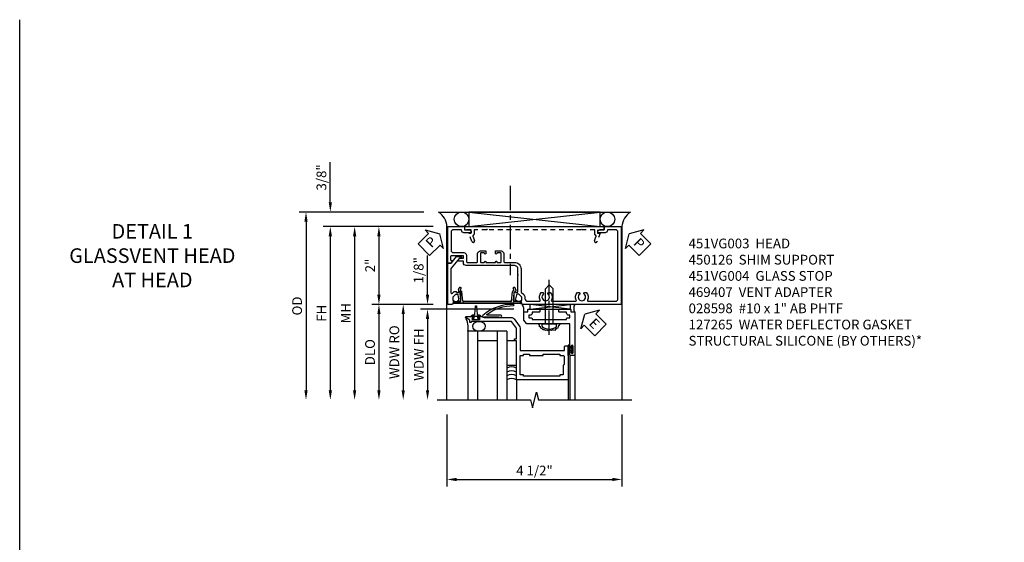
# Model space of a CAD drawing. Extents: x 0 to 100, y 0 to 65.
# Drawn here: x 0 to 25, y 52 to 65 of the extents above; entities that cross this region are included whole.
import ezdxf

# ---------------------------------------------------------------- set-up
doc = ezdxf.new("R2010")
doc.units = 0
doc.header["$LTSCALE"] = 0.5
doc.header["$MEASUREMENT"] = 0
doc.linetypes.add('CENTER', pattern=[2, 1.25, -0.25, 0.25, -0.25])
doc.linetypes.add('HIDDEN', pattern=[0.375, 0.25, -0.125])
doc.layers.get('0').update_dxf_attribs({"color": 4, "linetype": 'CONTINUOUS'})
for name, color, linetype in [('CENTER', 1, 'CENTER'), ('DIME', 2, 'CONTINUOUS'), ('FORMAT', 7, 'CONTINUOUS'), ('HIDDEN', 3, 'HIDDEN'), ('TEXT', 3, 'CONTINUOUS')]:
    doc.layers.add(name, color=color, linetype=linetype)
doc.styles.get("Standard").update_dxf_attribs({"font": 'arial.ttf'})
doc.dimstyles.new('EXT_ON-OFF', dxfattribs={"dimscale": 2, "dimtxt": 0.125, "dimasz": 0.125, "dimexe": 0.09, "dimexo": 0.1875, "dimgap": 0.05, "dimtad": 3, "dimdec": 5, "dimzin": 3, "dimdsep": 46, "dimlunit": 5, "dimtxsty": 'STANDARD', "dimcen": 0, "dimse2": 1, "dimazin": 0, "dimtfac": 1, "dimtdec": 4, "dimtofl": 0, "dimtmove": 0, "dimatfit": 0, "dimfxl": 1, "dimfrac": 2, "dimtolj": 1, "dimtzin": 3, "dimarcsym": 0})
doc.dimstyles.new('EXT_ON-ON', dxfattribs={"dimscale": 2, "dimtxt": 0.125, "dimasz": 0.125, "dimexe": 0.09, "dimexo": 0.1875, "dimgap": 0.05, "dimtad": 3, "dimdec": 5, "dimzin": 3, "dimdsep": 46, "dimlunit": 5, "dimtxsty": 'STANDARD', "dimcen": 0, "dimazin": 0, "dimtfac": 1, "dimtdec": 4, "dimtofl": 0, "dimtmove": 0, "dimatfit": 0, "dimfxl": 1, "dimfrac": 2, "dimtolj": 1, "dimtzin": 3, "dimarcsym": 0})

# ---------------------------------------------------------------- blocks, each defined once
blk = doc.blocks.new('*D87')
at = {"layer": 'DIME', "color": 0, "lineweight": -2, "transparency": 16777216}
for p, q in [((-0.889, 1), (-3.718, 1)), ((-3.538, 0.75), (-3.538, -3.206))]:
    blk.add_line(p, q, dxfattribs=at)
at = {"layer": 'DIME', "color": 0, "transparency": 16777216}
for points in [[(-3.58, 0.75), (-3.496, 0.75), (-3.538, 1)], [(-3.58, -3.206), (-3.496, -3.206), (-3.538, -3.456)]]:
    blk.add_solid(points, dxfattribs=at)
at = {"layer": 'DIME', "color": 0, "transparency": 16777216, "insert": (-3.763, -1.228), "char_height": 0.25, "attachment_point": 5, "rotation": 90}
blk.add_mtext('\\A1;FH  ', dxfattribs=at)
blk = doc.blocks.new('*D86')
at = {"layer": 'DIME', "color": 0, "lineweight": -2, "transparency": 16777216}
for p, q in [((-1.132, 1.375), (-4.343, 1.375)), ((-4.163, 1.125), (-4.163, -3.206))]:
    blk.add_line(p, q, dxfattribs=at)
at = {"layer": 'DIME', "color": 0, "transparency": 16777216}
for points in [[(-4.205, 1.125), (-4.121, 1.125), (-4.163, 1.375)], [(-4.205, -3.206), (-4.121, -3.206), (-4.163, -3.456)]]:
    blk.add_solid(points, dxfattribs=at)
at = {"layer": 'DIME', "color": 0, "transparency": 16777216, "insert": (-4.392, -1.04), "char_height": 0.25, "attachment_point": 5, "rotation": 90}
blk.add_mtext('\\A1;OD  ', dxfattribs=at)
blk = doc.blocks.new('*D83')
at = {"layer": 'DIME', "color": 0, "lineweight": -2, "transparency": 16777216}
for p, q in [((-3.538, 1.625), (-3.538, 2.653)), ((-1.132, 1.375), (-3.718, 1.375)), ((-0.889, 1), (-3.718, 1)), ((-3.538, 0.75), (-3.538, 0.5))]:
    blk.add_line(p, q, dxfattribs=at)
at = {"layer": 'DIME', "color": 0, "transparency": 16777216}
for points in [[(-3.58, 1.625), (-3.496, 1.625), (-3.538, 1.375)], [(-3.58, 0.75), (-3.496, 0.75), (-3.538, 1)]]:
    blk.add_solid(points, dxfattribs=at)
at = {"layer": 'DIME', "color": 0, "transparency": 16777216, "insert": (-3.767, 2.264), "char_height": 0.25, "attachment_point": 5, "rotation": 90}
blk.add_mtext('\\A1;3/8"', dxfattribs=at)
blk = doc.blocks.new('*D85')
at = {"layer": 'DIME', "color": 0, "lineweight": -2, "transparency": 16777216}
for p, q in [((-0.893, -1), (-2.468, -1)), ((-2.288, -1.25), (-2.288, -3.206))]:
    blk.add_line(p, q, dxfattribs=at)
at = {"layer": 'DIME', "color": 0, "transparency": 16777216}
for points in [[(-2.33, -1.25), (-2.246, -1.25), (-2.288, -1)], [(-2.33, -3.206), (-2.246, -3.206), (-2.288, -3.456)]]:
    blk.add_solid(points, dxfattribs=at)
at = {"layer": 'DIME', "color": 0, "transparency": 16777216, "insert": (-2.517, -2.228), "char_height": 0.25, "attachment_point": 5, "rotation": 90}
blk.add_mtext('\\A1;DLO', dxfattribs=at)
blk = doc.blocks.new('*D84')
at = {"layer": 'DIME', "color": 0, "lineweight": -2, "transparency": 16777216}
for p, q in [((-0.889, 1), (-2.468, 1)), ((-2.288, 0.75), (-2.288, -0.75)), ((-0.893, -1), (-2.468, -1))]:
    blk.add_line(p, q, dxfattribs=at)
at = {"layer": 'DIME', "color": 0, "transparency": 16777216}
for points in [[(-2.33, 0.75), (-2.246, 0.75), (-2.288, 1)], [(-2.33, -0.75), (-2.246, -0.75), (-2.288, -1)]]:
    blk.add_solid(points, dxfattribs=at)
at = {"layer": 'DIME', "color": 0, "transparency": 16777216, "insert": (-2.514, 0), "char_height": 0.25, "attachment_point": 5, "rotation": 90}
blk.add_mtext('\\A1;2"', dxfattribs=at)
blk = doc.blocks.new('*D81')
at = {"layer": 'DIME', "color": 0, "lineweight": -2, "transparency": 16777216}
for p, q in [((-0.538, -3.831), (-0.538, -5.68)), ((3.962, -3.831), (3.962, -5.68)), ((-0.288, -5.5), (3.712, -5.5))]:
    blk.add_line(p, q, dxfattribs=at)
at = {"layer": 'DIME', "color": 0, "transparency": 16777216}
for points in [[(-0.288, -5.458), (-0.288, -5.542), (-0.538, -5.5)], [(3.712, -5.458), (3.712, -5.542), (3.962, -5.5)]]:
    blk.add_solid(points, dxfattribs=at)
at = {"layer": 'DIME', "color": 0, "transparency": 16777216, "insert": (1.712, -5.271), "char_height": 0.25, "attachment_point": 5}
blk.add_mtext('\\A1;4 1/2"', dxfattribs=at)
blk = doc.blocks.new('B451VG004')
blk.add_lwpolyline([(-0.235, -0.27), (-0.235, -0.175, -0.414214), (-0.225, -0.165), (-0.198, -0.165, -0.414214), (-0.188, -0.175), (-0.188, -0.215), (0.068, -0.429, 0.176321), (0.081, -0.434), (0.702, -0.434, 0.668164), (0.716, -0.4), (0.676, -0.36, -0.198902), (0.669, -0.343), (0.669, -0.288), (0.691, -0.288), (0.691, -0.226), (0.669, -0.226, -0.414214), (0.707, -0.188), (0.909, -0.188, -0.414214), (0.929, -0.208), (0.929, -0.237, -0.414214), (0.909, -0.257), (0.897, -0.257), (0.897, -0.228), (0.859, -0.228), (0.757, -0.25, 0.354119), (0.741, -0.27), (0.741, -0.312), (0.808, -0.379, 0.198912), (0.825, -0.386), (0.897, -0.386), (0.897, -0.357), (0.999, -0.393), (0.999, -0.514), (-0.063, -0.514), (-0.063, -0.424), (-0.228, -0.286, -0.2217)], format="xyb", close=True)
blk = doc.blocks.new('PSEAL1')
at = {"layer": 'TEXT', "color": 7}
for p, q in [((-0.196, 0.21), (-0.196, 0.338)), ((-0.196, 0.338), (0, 0)), ((-0.575, 0.21), (-0.196, 0.21)), ((-0.575, 0.21), (-0.575, -0.21)), ((-0.196, -0.338), (0, 0)), ((-0.575, -0.21), (-0.196, -0.21)), ((-0.196, -0.21), (-0.196, -0.338))]:
    blk.add_line(p, q, dxfattribs=at)
at = {"layer": 'TEXT', "color": 3}
blk.add_text('P', height=0.25, dxfattribs=at).set_placement((-0.413, -0.116))
blk = doc.blocks.new('PSEAL2')
at = {"layer": 'TEXT', "color": 7}
for p, q in [((0.196, 0.338), (0, 0)), ((0.196, 0.21), (0.196, 0.338)), ((0.196, -0.338), (0, 0)), ((0.575, 0.21), (0.196, 0.21)), ((0.575, 0.21), (0.575, -0.21)), ((0.196, -0.21), (0.196, -0.338)), ((0.575, -0.21), (0.196, -0.21))]:
    blk.add_line(p, q, dxfattribs=at)
at = {"layer": 'TEXT', "color": 3}
blk.add_text('P', height=0.25, dxfattribs=at).set_placement((0.247, -0.116))
blk = doc.blocks.new('*D82')
at = {"layer": 'DIME', "color": 0, "lineweight": -2, "transparency": 16777216}
for p, q in [((-0.913, 1), (-3.093, 1)), ((-2.913, 0.75), (-2.913, -3.206))]:
    blk.add_line(p, q, dxfattribs=at)
at = {"layer": 'DIME', "color": 0, "transparency": 16777216}
for points in [[(-2.955, 0.75), (-2.871, 0.75), (-2.913, 1)], [(-2.955, -3.206), (-2.871, -3.206), (-2.913, -3.456)]]:
    blk.add_solid(points, dxfattribs=at)
at = {"layer": 'DIME', "color": 0, "transparency": 16777216, "insert": (-3.138, -1.228), "char_height": 0.25, "attachment_point": 5, "rotation": 90}
blk.add_mtext('\\A1;MH', dxfattribs=at)
blk = doc.blocks.new('B469407')
for p, q in [((0.963, 0.356), (0.929, 0.345)), ((0.929, 0.345), (0.929, 0.175)), ((0.965, 0.352), (0.931, 0.34)), ((0.971, 0.347), (0.971, -1.375)), ((0.976, 0.347), (0.976, -1.375)), ((0.567, 0.189), (0.567, 0.17)), ((0.623, 0.225), (0.576, 0.203)), ((0.626, 0.174), (0.589, 0.157)), ((0.629, 0.226), (0.651, 0.226)), ((0.644, 0.17), (0.67, 0.139)), ((0.663, 0.221), (0.694, 0.184)), ((0.916, 0.113), (0.68, 0.134)), ((0.913, 0.16), (0.704, 0.179)), ((0.929, 0.098), (0.929, -1.126)), ((0.567, -1.217), (0.567, -1.198)), ((0.623, -1.253), (0.576, -1.231)), ((0.626, -1.202), (0.589, -1.185)), ((0.629, -1.254), (0.651, -1.254)), ((0.644, -1.198), (0.67, -1.167)), ((0.663, -1.249), (0.694, -1.212)), ((0.916, -1.141), (0.68, -1.162)), ((0.913, -1.188), (0.704, -1.207)), ((0.929, -1.373), (0.929, -1.203)), ((0.963, -1.384), (0.929, -1.373)), ((0.965, -1.38), (0.931, -1.368))]:
    blk.add_line(p, q)
for centre, radius, start, end in [((0.966, 0.347), 0.01, 0, 109), ((0.966, 0.347), 0.005, 0, 109), ((0.582, 0.189), 0.015, 115, 180), ((0.582, 0.17), 0.015, 180, 295), ((0.629, 0.211), 0.015, 90, 115), ((0.632, 0.161), 0.015, 40, 115), ((0.651, 0.211), 0.015, 40, 90), ((0.682, 0.149), 0.015, 220, 265), ((0.705, 0.194), 0.015, 220, 265), ((0.914, 0.175), 0.015, 265, 0), ((0.914, 0.098), 0.015, 360, 85), ((0.582, -1.198), 0.015, 65, 180), ((0.582, -1.217), 0.015, 180, 245), ((0.629, -1.239), 0.015, 245, 270), ((0.632, -1.189), 0.015, 245, 320), ((0.651, -1.239), 0.015, 270, 320), ((0.682, -1.177), 0.015, 95, 140), ((0.705, -1.222), 0.015, 95, 140), ((0.914, -1.203), 0.015, 360, 95), ((0.914, -1.126), 0.015, 275, 0), ((0.966, -1.375), 0.01, 251, 0), ((0.966, -1.375), 0.005, 251, 0)]:
    blk.add_arc(centre, radius, start, end)
blk = doc.blocks.new('B451VG003')
blk.add_lwpolyline([(-0.095, -0.406), (-0.063, -0.424), (-0.063, -0.514), (-1, -0.514), (-1, -0.084), (-0.92, -0.084), (-0.92, 0.024, -0.414214), (-0.858, 0.086), (-0.84, 0.086), (-0.84, -0.102, -0.414214), (-0.902, -0.164), (-0.92, -0.164), (-0.92, -0.374, 0.414214), (-0.86, -0.434), (-0.391, -0.434, 0.414214), (-0.331, -0.374), (-0.331, -0.107, -0.414214), (-0.261, -0.037), (-0.1, -0.037, 0.414214), (-0.08, -0.017), (-0.08, 0.231, 0.414214), (-0.1, 0.251), (-0.305, 0.251, -0.414214), (-0.375, 0.321), (-0.375, 0.462), (-0.31, 0.462, -1.008231), (-0.31, 0.431, 0.419023), (-0.325, 0.416), (-0.325, 0.336, 0.414214), (-0.31, 0.321), (-0.095, 0.321, 0.414214), (-0.08, 0.336), (-0.08, 0.416, 0.414214), (-0.095, 0.431), (-0.096, 0.431, -1), (-0.096, 0.462), (-0.08, 0.462), (-0.08, 0.712), (-0.096, 0.712, -1.008231), (-0.095, 0.743, 0.419023), (-0.08, 0.758), (-0.08, 0.838, 0.414214), (-0.095, 0.853), (-0.31, 0.853, 0.414214), (-0.325, 0.838), (-0.325, 0.758, 0.414214), (-0.31, 0.743), (-0.31, 0.743, -1), (-0.31, 0.712), (-0.375, 0.712), (-0.375, 0.853, -0.414214), (-0.305, 0.923), (-0.1, 0.923, 0.414214), (-0.08, 0.943), (-0.08, 1.198, -0.414214), (0.09, 1.368), (0.67, 1.368, 0.19902), (0.684, 1.374), (0.746, 1.435, -0.19902), (0.82, 1.466), (0.85, 1.466, 0.414214), (0.92, 1.536), (0.92, 1.838, 0.568098), (0.89, 1.855, -0.339754), (0.692, 1.887), (0.692, 1.931), (0.721, 1.948, -0.386545), (0.735, 1.945, 3.127286), (0.735, 2.056, -0.386545), (0.721, 2.053), (0.692, 2.07), (0.692, 2.114, -0.339754), (0.89, 2.146, 0.568098), (0.92, 2.163), (0.92, 2.769, 0.568098), (0.89, 2.786, -0.339754), (0.692, 2.818), (0.692, 2.862), (0.721, 2.879, -0.386545), (0.735, 2.876, 3.127286), (0.735, 2.987, -0.386545), (0.721, 2.984), (0.692, 3.001), (0.692, 3.045, -0.339754), (0.89, 3.077, 0.568098), (0.92, 3.094), (0.92, 3.798, 0.414214), (0.86, 3.858), (-0.86, 3.858, 0.414214), (-0.92, 3.798), (-0.92, 3.588), (-0.902, 3.588, -0.414214), (-0.84, 3.526), (-0.84, 3.338), (-0.858, 3.338, -0.414214), (-0.92, 3.4), (-0.92, 3.508), (-1, 3.508), (-1, 3.938), (1, 3.938), (1, 1.393), (0.897, 1.357), (0.897, 1.386), (0.826, 1.386, 0.198912), (0.808, 1.379), (0.741, 1.312), (0.741, 1.27, 0.354119), (0.757, 1.25), (0.859, 1.228), (0.897, 1.228), (0.897, 1.257), (0.909, 1.257, -0.414214), (0.929, 1.237), (0.929, 1.208, -0.414214), (0.909, 1.188), (0.708, 1.188, -0.414214), (0.669, 1.226), (0.691, 1.226), (0.691, 1.263, 0.414214), (0.666, 1.288), (0.26, 1.288), (0.25, 1.298), (0.24, 1.288), (0.1, 1.288, 0.414214), (0, 1.188), (0, 0.722), (-0.01, 0.712), (0, 0.702), (0, 0.472), (-0.01, 0.462), (0, 0.452), (0, -0.047, -0.414214), (-0.07, -0.117), (-0.108, -0.117), (-0.108, -0.226, -0.577013), (-0.138, -0.244), (-0.188, -0.215), (-0.188, -0.117), (-0.251, -0.117), (-0.251, -0.424, 0.414214), (-0.231, -0.444), (-0.145, -0.444, 0.414214), (-0.125, -0.424), (-0.125, -0.423, -0.578173)], format="xyb", close=True)
blk = doc.blocks.new('B450126-S')
blk.add_lwpolyline([(0.674, 1.679, -0.315299), (0.655, 1.693), (0.654, 1.696, 0.415727), (0.628, 1.707), (0.516, 1.667, -0.998593), (0.492, 1.732), (0.709, 1.811), (0.709, 1.749), (0.795, 1.749), (0.795, 1.919), (0.875, 1.919), (0.875, -1.67), (0.795, -1.67), (0.795, -1.5), (0.709, -1.5), (0.709, -1.563), (0.492, -1.484, -1.000483), (0.516, -1.418), (0.628, -1.459, 0.414245), (0.654, -1.447), (0.655, -1.444, -0.315517), (0.674, -1.43), (0.795, -1.43), (0.795, -1.104), (0.805, -1.094), (0.795, -1.084), (0.795, 1.333), (0.805, 1.343), (0.795, 1.353), (0.795, 1.679), (0.674, 1.679)], format="xyb", close=True)
blk = doc.blocks.new('*D90')
at = {"layer": 'DIME', "color": 0, "lineweight": -2, "transparency": 16777216}
for p, q in [((-0.5, 0.25), (-0.5, 1.255)), ((-0.375, 0), (-0.68, 0)), ((1.716, -0.125), (-0.68, -0.125)), ((-0.5, -0.375), (-0.5, -0.625))]:
    blk.add_line(p, q, dxfattribs=at)
at = {"layer": 'DIME', "color": 0, "transparency": 16777216}
for points in [[(-0.542, 0.25), (-0.458, 0.25), (-0.5, 0)], [(-0.542, -0.375), (-0.458, -0.375), (-0.5, -0.125)]]:
    blk.add_solid(points, dxfattribs=at)
at = {"layer": 'DIME', "color": 0, "transparency": 16777216, "insert": (-0.729, 0.878), "char_height": 0.25, "attachment_point": 5, "rotation": 90}
blk.add_mtext('\\A1;1/8"', dxfattribs=at)
blk = doc.blocks.new('*D91')
at = {"layer": 'DIME', "color": 0, "lineweight": -2, "transparency": 16777216}
for p, q in [((1.306, -0.125), (-0.68, -0.125)), ((-0.5, -0.375), (-0.5, -2.206))]:
    blk.add_line(p, q, dxfattribs=at)
at = {"layer": 'DIME', "color": 0, "transparency": 16777216}
for points in [[(-0.542, -0.375), (-0.458, -0.375), (-0.5, -0.125)], [(-0.542, -2.206), (-0.458, -2.206), (-0.5, -2.456)]]:
    blk.add_solid(points, dxfattribs=at)
at = {"layer": 'DIME', "color": 0, "transparency": 16777216, "insert": (-0.725, -1.29), "char_height": 0.25, "attachment_point": 5, "rotation": 90}
blk.add_mtext('\\A1;WDW FH', dxfattribs=at)
blk = doc.blocks.new('*D92')
at = {"layer": 'DIME', "color": 0, "lineweight": -2, "transparency": 16777216}
for p, q in [((-0.375, 0), (-1.305, 0)), ((-1.125, -0.25), (-1.125, -2.206))]:
    blk.add_line(p, q, dxfattribs=at)
at = {"layer": 'DIME', "color": 0, "transparency": 16777216}
for points in [[(-1.167, -0.25), (-1.083, -0.25), (-1.125, 0)], [(-1.167, -2.206), (-1.083, -2.206), (-1.125, -2.456)]]:
    blk.add_solid(points, dxfattribs=at)
at = {"layer": 'DIME', "color": 0, "transparency": 16777216, "insert": (-1.354, -1.228), "char_height": 0.25, "attachment_point": 5, "rotation": 90}
blk.add_mtext('\\A1;WDW RO', dxfattribs=at)
blk = doc.blocks.new('ESEAL2')
at = {"layer": 'TEXT', "color": 7}
for p, q in [((0.196, 0.338), (0, 0)), ((0.196, 0.21), (0.196, 0.338)), ((0.196, -0.338), (0, 0)), ((0.575, 0.21), (0.196, 0.21)), ((0.575, 0.21), (0.575, -0.21)), ((0.575, -0.21), (0.196, -0.21)), ((0.196, -0.21), (0.196, -0.338))]:
    blk.add_line(p, q, dxfattribs=at)
at = {"layer": 'TEXT', "color": 3}
blk.add_text('E', height=0.25, dxfattribs=at).set_placement((0.247, -0.116))
blk = doc.blocks.new('B028598')
for p, q in [((-0.057, 0.186), (0, 0.186)), ((0, 0.186), (0, -0.186)), ((0, 0.095), (0.905, 0.095)), ((1, 0), (0.905, 0.095)), ((-0.057, -0.186), (0, -0.186)), ((0, -0.095), (0.905, -0.095)), ((1, 0), (0.905, -0.095))]:
    blk.add_line(p, q)
for centre, radius, start, end in [((0.162, 0), 0.295, 142.702, 217.298), ((-0.057, 0.166), 0.02, 89.9999, 142.7021), ((-0.057, -0.166), 0.02, 217.2977, 270)]:
    blk.add_arc(centre, radius, start, end)
at = {"layer": 'CENTER'}
blk.add_line((-0.279, 0), (1.135, 0), dxfattribs=at)
blk = doc.blocks.new('B469013')
for points in [[(1.25, -1.25), (1.25, -0.25), (1.2, -0.25), (1.2, -0.2), (1.25, -0.2), (1.25, 0.08), (1.124, 0.25), (0.081, 0.25), (0.081, 0.219), (0.05, 0.219), (0.05, 0.284), (-0.056, 0.347, -0.767327), (-0.048, 0.375), (0.128, 0.375, -1), (0.128, 0.343), (0.122, 0.343, 1), (0.122, 0.299), (0.291, 0.299, 1), (0.291, 0.343), (0.285, 0.343, -1), (0.285, 0.375), (0.362, 0.375), (0.405, 0.35), (1.116, 0.35, -0.237409), (1.189, 0.314), (1.322, 0.134, -0.160975), (1.34, 0.08), (1.34, -0.5), (2.485, -0.5), (2.485, -0.405, -0.414214), (2.515, -0.375), (2.545, -0.375, -0.414214), (2.575, -0.405), (2.575, -1.25)], [(2.45, -1.125), (2.36, -1.125), (2.36, -1.16), (1.43, -1.16), (1.43, -1.125), (1.34, -1.125), (1.34, -0.625), (1.43, -0.625), (1.43, -0.59), (1.587, -0.59), (1.587, -0.625), (1.937, -0.625), (1.937, -0.59), (2.36, -0.59), (2.36, -0.625), (2.45, -0.625, -0.414214), (2.475, -0.65), (2.475, -0.85, -0.414214), (2.45, -0.875), (2.45, -0.875)]]:
    blk.add_lwpolyline(points, format="xyb", close=True)
blk = doc.blocks.new('B469002')
blk.add_lwpolyline([(2.362, 0.187), (2.104, 0.187), (2.094, 0.197), (2.084, 0.187), (1.516, 0.187, -0.237409), (1.504, 0.193), (1.44, 0.279, -0.160975), (1.438, 0.288), (1.438, 0.485, -0.414214), (1.453, 0.5), (1.538, 0.5), (1.538, 0.548, -0.414214), (1.553, 0.563), (1.834, 0.563, -0.414214), (1.849, 0.548), (1.849, 0.503, -0.414214), (1.834, 0.488), (1.653, 0.488), (1.653, 0.469, -0.414214), (1.593, 0.409), (1.563, 0.409), (1.563, 0.339), (1.638, 0.339, -0.414214), (1.653, 0.324), (1.653, 0.297), (2.535, 0.297), (2.535, 0.324, -0.414214), (2.55, 0.339), (2.625, 0.339), (2.625, 0.409), (2.595, 0.409, -0.414214), (2.535, 0.469), (2.535, 0.488), (2.353, 0.488, -0.414214), (2.338, 0.503), (2.338, 0.548, -0.414214), (2.353, 0.563), (2.635, 0.563, -0.414214), (2.65, 0.548), (2.65, 0.5), (2.735, 0.5, -0.414214), (2.75, 0.485), (2.75, -0.61, -0.414214), (2.735, -0.625), (2.64, -0.625, -0.414214), (2.625, -0.61), (2.625, -0.547, -1), (2.657, -0.547), (2.657, -0.553, 1), (2.701, -0.553), (2.701, -0.384, 1), (2.657, -0.384), (2.657, -0.39, -1), (2.625, -0.39), (2.625, 0.187)], format="xyb", close=True)
blk = doc.blocks.new('127265M')
for p, q in [((0.188, 0.01), (-0.188, 0.01)), ((-0.188, 0.01), (-0.188, 0)), ((-0.188, 0), (0.188, 0)), ((0.188, 0), (0.188, 0.01))]:
    blk.add_line(p, q)
blk.add_lwpolyline([(0.237, 0.01, 1), (0.237, 0.064), (-0.114, 0.064, -0.641358), (-0.118, 0.079, -0.166263), (0.566, 0.306, 0.943037), (0.57, 0.334, 0.196015), (-0.222, 0.052, 0.688418), (-0.205, 0.01)], format="xyb", close=True)
blk = doc.blocks.new('S469HH02')
for p, q in [((3.171416, -0.125), (2.139955, 0)), ((2.139955, -0.125), (3.171416, 0)), ((2.139955, -0.125), (2.139955, 0)), ((2.139955, -0.125), (3.171416, -0.125)), ((3.171416, 0), (3.171416, -0.125)), ((1.538122, -0.688036), (0.538122, -0.688036)), ((0.538122, -0.688036), (0.538122, -2.455516)), ((0.788122, -0.688036), (0.788122, -2.455516)), ((1.288122, -0.688036), (1.288122, -2.455516)), ((1.538122, -0.688036), (1.538122, -2.455516)), ((1.288122, -0.938036), (0.788122, -0.938036)), ((3.113122, -1.251036), (3.113122, -1.063036)), ((3.113122, -1.064036), (3.113122, -1.245071)), ((3.113122, -1.314036), (3.113122, -1.236036)), ((3.120122, -1.251036), (3.120122, -1.064036)), ((3.156122, -1.251036), (3.156122, -1.064036)), ((3.163122, -1.064036), (3.163122, -1.127536)), ((3.204527, -1.127536), (3.163122, -1.127536)), ((3.163122, -1.187536), (3.204527, -1.187536)), ((3.163122, -1.251036), (3.163122, -1.187536)), ((3.163126, -1.298), (3.163126, -2.455516)), ((3.288126, -1.298), (3.288126, -2.455516)), ((1.788122, -1.938036), (1.788122, -2.455516)), ((3.113126, -1.937964), (3.113126, -2.455516))]:
    blk.add_line(p, q)
blk.add_lwpolyline([(0.691786, -0.310964), (0.619626, -0.310964, -0.414213562), (0.659626, -0.270964), (0.689209, -0.270964, 0.397241247), (0.714167, -0.247421), (0.72965, -0.048112, -0.94470647), (0.759602, -0.048112), (0.775085, -0.247421, 0.397241247), (0.800042, -0.270964), (0.829626, -0.270964, -0.414213562), (0.869626, -0.310964), (0.797466, -0.310964)], format="xyb")
for points in [[(0.759626, -0.310964), (0.744626, -0.295964), (0.729626, -0.310964), (0.691786, -0.310964), (0.691786, -0.360964), (0.650876, -0.360964), (0.650876, -0.388964), (0.838376, -0.388964), (0.838376, -0.360964), (0.797466, -0.360964), (0.797466, -0.310964)], [(1.538122, -0.938036), (1.538122, -1.563036), (1.788122, -1.563036), (1.788122, -0.938036)], [(3.204527, -1.251286), (3.204527, -1.187536), (3.204527, -1.172536), (3.189527, -1.157536), (3.204527, -1.142536), (3.204527, -1.127536), (3.204527, -1.063786), (3.232527, -1.063786), (3.232527, -1.251286)]]:
    blk.add_lwpolyline(points, close=True)
blk.add_lwpolyline([(2.913168, -0.501), (2.861388, -0.556291), (2.849933, -0.613523), (2.809841, -0.619246), (2.775476, -0.670755), (2.723929, -0.653585), (2.689564, -0.670755), (2.655199, -0.659308), (2.603652, -0.676478), (2.580742, -0.665031), (2.54065, -0.670755), (2.506285, -0.653585), (2.47192, -0.653585), (2.44901, -0.624969), (2.426101, -0.619246), (2.408918, -0.579184), (2.380281, -0.579184), (2.380281, -0.533398), (2.351644, -0.504782)])
for centre, radius, start, end in [((1.695435, -0.158712), 0.283704, 351.018951, 34.0161547), ((3.440996, -0.099813), 0.182767, 146.8984671, 210.4341769), ((0.050705, -0.59273), 0.496647, 348.9363771, 31.3334065), ((3.138122, -1.064036), 0.025, 0, 180), ((3.138122, -1.251036), 0.025, 180, 0), ((3.138122, -1.064036), 0.018, 0, 180), ((3.138122, -1.251036), 0.018, 180, 0), ((1.663113, -1.854687), 0.25, 60, 120), ((1.663117, -1.954615), 0.25, 60, 120), ((1.663122, -2.054543), 0.25, 60, 120), ((1.663122, -2.154543), 0.25, 60, 120)]:
    blk.add_arc(centre, radius, start, end)
blk.add_ellipse((0.822315, -0.563), major_axis=(0.161373, 0), ratio=0.774824075)
at = {"rotation": 90}
blk.add_blockref('B028598', (2.632053, -0.501), dxfattribs=at)
for name, p in [('127265M', (1.144118, -0.337964)), ('B469002', (0.538442, -0.688036)), ('B469013', (0.538442, -0.688036))]:
    blk.add_blockref(name, p)
at = {"layer": 'TEXT', "rotation": 314.9999999999999}
blk.add_blockref('ESEAL2', (3.541078, -0.250773), dxfattribs=at)
at = {"layer": 'DIME'}
dim = blk.add_linear_dim(base=(-0.5, 0), p1=(2.090981, -0.125), p2=(0, 0), angle=90, dimstyle='EXT_ON-ON', override={"dimpost": '"'}, dxfattribs=at)
dim.commit()
dim.dimension.update_dxf_attribs({"geometry": '*D90', "text_midpoint": (-0.729263, 0.877541)})
for base, p1, text, picture, middle in [((-1.125, -2.455516), (0, 0), 'WDW RO', '*D92', (-1.354349, -1.227758)), ((-0.5, -2.455516), (1.680553, -0.125), 'WDW FH', '*D91', (-0.725085, -1.290258))]:
    dim = blk.add_linear_dim(base=base, p1=p1, p2=(1.75, -2.455516), angle=90, text=text, dimstyle='EXT_ON-OFF', override={"dimpost": '"'}, dxfattribs=at)
    dim.commit()
    dim.dimension.update_dxf_attribs({"geometry": picture, "text_midpoint": middle})
blk = doc.blocks.new('S451FH01MS469HH02KCADS')
for p, q in [((-0.756748, 1.375), (4.180748, 1.375)), ((0.0245, 1.375), (3.3995, 1)), ((0.0245, 1), (3.3995, 1.375))]:
    blk.add_line(p, q)
blk.add_lwpolyline([(0.0245, 1.375), (0.0245, 1), (3.3995, 1), (3.3995, 1.375)], close=True)
for points in [[(-0.538, -3.455656), (-0.538, 1), (3.962, 1), (3.962, -3.455656)], [(-0.788, -3.455656), (1.612, -3.455656), (1.662, -3.655656), (1.762, -3.255656), (1.812, -3.455656), (4.212, -3.455656)]]:
    blk.add_lwpolyline(points)
for centre in [(-0.163, 1.187125), (3.587, 1.187125)]:
    blk.add_circle(centre, 0.1875)
for centre, start, end in [((-1.02836, 0.96526), 4.0524033, 56.4600981), ((4.45236, 0.96526), 123.5399019, 175.9475967)]:
    blk.add_arc(centre, 0.491589, start, end)
at = {"layer": 'CENTER'}
blk.add_line((1.085198, 2.04684), (1.085198, -0.25), dxfattribs=at)
for name, p, rotation in [('PSEAL1', (-0.7255, 0.8125), 44.85770636207884), ('PSEAL2', (4.1495, 0.8125), 315.0000000000003), ('B451VG003', (0, 0), 270), ('B451VG004', (-0.003811, -0.000548), 270), ('B469407', (1.008676, 0), 270)]:
    blk.add_blockref(name, p, dxfattribs=dict(rotation=rotation))
at = {"color": 1}
blk.add_blockref('S469HH02', (-0.537996, -1), dxfattribs=at)
at = {"layer": 'HIDDEN', "rotation": 90}
blk.add_blockref('B450126-S', (1.836474, 0.125075), dxfattribs=at)
at = {"layer": 'DIME'}
for base, p2, picture, middle in [((-3.538, 1.375), (-0.756748, 1.375), '*D83', (-3.767349, 2.264222)), ((-2.288, -1), (-0.517811, -1), '*D84', (-2.513512, 0))]:
    dim = blk.add_linear_dim(base=base, p1=(-0.514, 1), p2=p2, angle=270, dimstyle='EXT_ON-ON', override={"dimpost": '"'}, dxfattribs=at)
    dim.commit()
    dim.dimension.update_dxf_attribs({"geometry": picture, "text_midpoint": middle})
for base, p1, angle, text, picture, middle in [((-4.163, -3.455656), (-0.756748, 1.375), 270, 'OD  ', '*D86', (-4.392349, -1.040328)), ((-3.538, -3.455656), (-0.514, 1), 270, 'FH  ', '*D87', (-3.763, -1.227828)), ((-2.913, -3.455656), (-0.538, 1), 90, 'MH', '*D82', (-3.138, -1.227828)), ((-2.288, -3.455656), (-0.517811, -1), 270, 'DLO', '*D85', (-2.517349, -2.227828))]:
    dim = blk.add_linear_dim(base=base, p1=p1, p2=(-0.538, -3.455656), angle=angle, text=text, dimstyle='EXT_ON-OFF', override={"dimpost": '"'}, dxfattribs=at)
    dim.commit()
    dim.dimension.update_dxf_attribs({"geometry": picture, "text_midpoint": middle})
dim = blk.add_linear_dim(base=(3.962, -5.5), p1=(-0.538, -3.455656), p2=(3.962, -3.455656), dimstyle='EXT_ON-ON', override={"dimpost": '"'}, dxfattribs=at)
dim.commit()
dim.dimension.update_dxf_attribs({"geometry": '*D81', "text_midpoint": (1.712, -5.270737)})

msp = doc.modelspace()

# ---------------------------------------------------------------- linework, layer by layer
at = {"layer": 'FORMAT'}
msp.add_lwpolyline([(100.183, 0), (0, 0), (0, 65.115)], dxfattribs=at)

# ---------------------------------------------------------------- block references
msp.add_blockref('S451FH01MS469HH02KCADS', (11.526, 58.797))

# ---------------------------------------------------------------- texts
at = {"layer": 'TEXT'}
for s, insert, char_height, width, attachment_point in [('DETAIL 1 \\PGLASSVENT HEAD \\PAT HEAD\\P ', (3.411, 59.863), 0.375, 5.68197, 2), ('\\A1;451VG003  HEAD\\P450126  SHIM SUPPORT\\P451VG004  GLASS STOP\\P469407  VENT ADAPTER\\P028598  #10 x 1" AB PHTF \\P127265  WATER DEFLECTOR GASKET\\PSTRUCTURAL SILICONE (BY OTHERS)*', (17.201, 59.488), 0.25, 8.9651, 1)]:
    msp.add_mtext(s, dxfattribs=dict(at, insert=insert, char_height=char_height, width=width, attachment_point=attachment_point))

doc.saveas('drawing.dxf')
